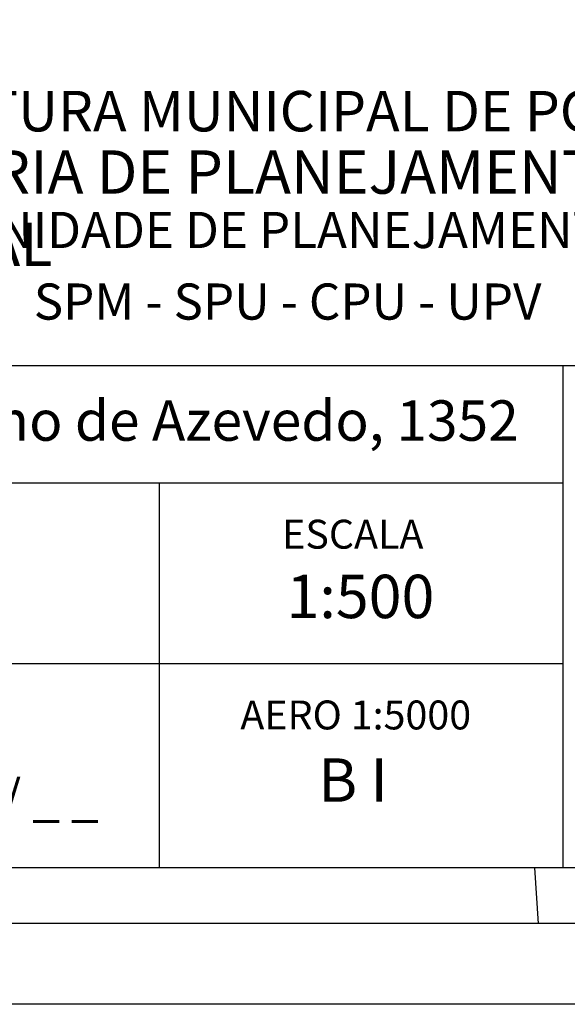
# Model space of a CAD drawing. Extents: x 180702 to 183122, y 1677048 to 1679825.
# Drawn here: x 181877 to 181894, y 1677545 to 1677576 of the extents above; entities that cross this region are included whole.
import ezdxf

# ---------------------------------------------------------------- set-up
doc = ezdxf.new("R2010")
doc.units = 0
doc.header["$LTSCALE"] = 5
doc.header["$MEASUREMENT"] = 0
doc.layers.get('0').update_dxf_attribs({"linetype": 'CONTINUOUS'})
for name, color, linetype in [('T-DIM', 1, 'CONTINUOUS'), ('T-TEXTP', 7, 'CONTINUOUS'), ('V-EDIFICACAO', 7, 'CONTINUOUS')]:
    doc.layers.add(name, color=color, linetype=linetype)
doc.styles.get("Standard").update_dxf_attribs({"font": 'ARIAL.TTF'})

msp = doc.modelspace()

# ---------------------------------------------------------------- linework, layer by layer
msp.add_lwpolyline([(181837.157, 1677683.903), (181931.042, 1677683.903), (181931.042, 1677545.405), (181837.157, 1677545.405)], close=True)
at = {"layer": 'T-DIM'}
msp.add_lwpolyline([(181839.657, 1677681.403), (181928.542, 1677681.403), (181928.542, 1677547.905), (181839.657, 1677547.905)], close=True, dxfattribs=at)
at = {"layer": 'T-TEXTP'}
for p, q in [((181844.318, 1677565.176), (181926.527, 1677565.176)), ((181894.175, 1677549.625), (181894.175, 1677565.176)), ((181894.175, 1677561.531), (181844.318, 1677561.531)), ((181881.675, 1677549.625), (181881.675, 1677561.531)), ((181894.175, 1677555.937), (181844.318, 1677555.937)), ((181926.527, 1677549.625), (181844.318, 1677549.625))]:
    msp.add_line(p, q, dxfattribs=at)
at = {"layer": 'V-EDIFICACAO'}
msp.add_lwpolyline([(181893.288, 1677549.625), (181893.4, 1677547.905)], dxfattribs=at)

# ---------------------------------------------------------------- texts
at = {"layer": 'T-TEXTP', "attachment_point": 1}
for s, insert, char_height in [('{\\fArial|b0|i0|c0|p34;\\H1.12x;PREFEITURA MUNICIPAL DE PORTO ALEGRE}', (181870.651, 1677573.671), 1.11877), ('{\\fArial|b1|i0|c0|p34;\\H1.034x;SECRETARIA DE PLANEJAMENTO MUNICIPAL}', (181868.724, 1677571.831), 1.29778), ('{\\fArial|b0|i0|c0|p34;UNIDADE DE PLANEJAMENTO VIÁRIO}', (181875.546, 1677569.926), 1.11877), ('{\\fArial|b0|i0|c0|p34;SPM - SPU - CPU - UPV}', (181877.784, 1677567.711), 1.11877), ('Arquivo:{\\H0.9311x;577\\\\C\\\\UPV\\\\Seções\\\\R. Felicissimo de Azevedo, 1352}', (181845.233, 1677564.187), 1.34253), ('{\\fArial|b0|i0|c0|p34;ESCALA}', (181885.474, 1677560.4), 0.89502), ('1:500', (181885.611, 1677558.698), 1.3425), ('{\\fArial|b0|i0|c0|p34;AERO 1:5000}', (181884.18, 1677554.806), 0.89502), ('B I', (181886.594, 1677553.015), 1.3425), ('{\\fArial|b0|i0|c0|p34;_ _ / _ _ / _ _}', (181871.039, 1677552.352), 1.125)]:
    msp.add_mtext(s, dxfattribs=dict(at, insert=insert, char_height=char_height))

doc.saveas('drawing.dxf')
